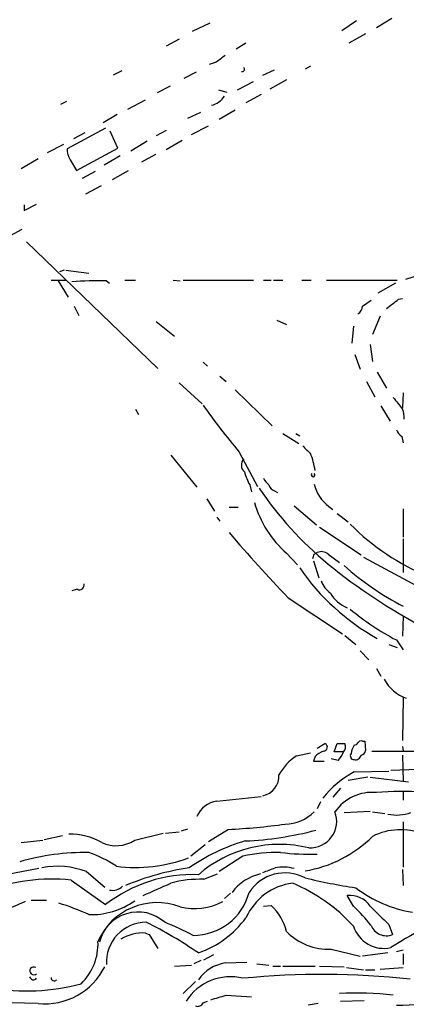
# Model space of a CAD drawing. Extents: x 16 to 1064, y 4056 to 4943.
# Drawn here: x 510 to 552, y 4432 to 4541 of the extents above; entities that cross this region are included whole.
import ezdxf

# ---------------------------------------------------------------- set-up
doc = ezdxf.new("R2010")
doc.units = 0
doc.header["$MEASUREMENT"] = 0
doc.layers.add('MAIN', color=5, linetype='CONTINUOUS')

msp = doc.modelspace()

# ---------------------------------------------------------------- linework, layer by layer
at = {"layer": 'MAIN'}
for p, q in [((530.5213, 4540.4175), (528.574, 4539.4861)), ((546.6927, 4540.6715), (545.084, 4539.5708)), ((550.5873, 4540.9255), (548.894, 4539.9095)), ((547.7087, 4539.2321), (545.846, 4538.2161)), ((527.1347, 4538.6395), (525.6953, 4537.8775)), ((534.5007, 4538.2161), (533.4, 4537.5388)), ((531.1987, 4536.0995), (530.4367, 4535.8455)), ((541.6127, 4535.6761), (541.02, 4535.3375)), ((520.7847, 4535.1681), (519.8533, 4534.6601)), ((528.9973, 4534.9988), (527.6427, 4534.3215)), ((536.3633, 4534.6601), (537.6333, 4535.2528)), ((526.1187, 4533.4748), (524.6793, 4532.7128)), ((533.5693, 4533.0515), (535.3473, 4533.9828)), ((538.988, 4534.1521), (537.1253, 4533.1361)), ((531.4527, 4533.0515), (532.384, 4532.7975)), ((536.194, 4532.5435), (534.5007, 4531.6121)), ((514.6887, 4531.7815), (514.0113, 4531.4428)), ((521.462, 4530.9348), (523.4093, 4531.9508)), ((520.2767, 4530.3421), (518.7527, 4529.4108)), ((528.066, 4529.9188), (529.5053, 4530.5961)), ((531.5373, 4529.8341), (533.3153, 4530.8501)), ((528.4893, 4528.1408), (530.352, 4529.0721)), ((519.0067, 4528.8181), (514.7733, 4526.5321)), ((516.7207, 4528.3101), (515.4507, 4527.6328)), ((520.3613, 4526.6168), (519.5147, 4528.4795)), ((525.6953, 4528.5641), (524.5947, 4527.9715)), ((514.35, 4527.0401), (512.572, 4526.1088)), ((523.5787, 4527.3788), (521.8007, 4526.2781)), ((527.4733, 4527.4635), (525.6953, 4526.4475)), ((515.7893, 4524.1615), (520.3613, 4526.6168)), ((520.6153, 4525.7701), (518.8373, 4524.7541)), ((524.51, 4525.9395), (522.986, 4525.0928)), ((511.556, 4525.4315), (509.6933, 4524.3308)), ((515.112, 4525.3468), (515.7893, 4524.1615)), ((516.4667, 4523.3148), (517.906, 4524.0768)), ((519.7687, 4523.1455), (521.5467, 4524.1615)), ((518.4987, 4522.4681), (516.8053, 4521.5368)), ((510.032, 4519.7588), (511.3867, 4520.4361)), ((510.032, 4520.3515), (510.032, 4519.7588)), ((509.778, 4517.6421), (508.0847, 4516.7108)), ((510.286, 4516.2875), (524.764, 4502.3175)), ((514.4347, 4513.1548), (513.9267, 4512.9855)), ((514.604, 4513.1548), (517.144, 4512.8161)), ((512.9953, 4512.0541), (514.6887, 4512.0541)), ((513.7573, 4511.9695), (514.858, 4510.1915)), ((519.0913, 4511.9695), (519.43, 4511.7155)), ((521.1233, 4512.0541), (522.3087, 4512.0541)), ((526.4573, 4512.0541), (527.2193, 4511.9695)), ((527.558, 4512.0541), (535.3473, 4512.0541)), ((536.448, 4512.0541), (537.2947, 4512.0541)), ((537.5487, 4512.0541), (538.5647, 4512.0541)), ((540.6813, 4512.0541), (541.6973, 4512.0541)), ((543.3907, 4512.0541), (551.18, 4512.0541)), ((551.0107, 4511.7155), (549.0633, 4510.6148)), ((553.72, 4512.6468), (552.1113, 4512.1388)), ((547.37, 4509.1755), (548.3013, 4509.8528)), ((551.3493, 4509.9375), (551.7727, 4510.0221)), ((515.5353, 4509.1755), (516.0433, 4508.1595)), ((524.5947, 4507.4821), (526.6267, 4505.8735)), ((537.8873, 4507.6515), (538.988, 4507.1435)), ((549.3173, 4508.0748), (548.4707, 4506.0428)), ((546.354, 4506.9741), (546.1847, 4505.1115)), ((548.2167, 4504.9421), (548.4707, 4503.0795)), ((529.7593, 4502.9948), (530.2673, 4502.5715)), ((546.5233, 4503.8415), (547.116, 4502.2328)), ((548.9787, 4501.8941), (549.9947, 4500.1161)), ((531.622, 4501.4708), (532.2993, 4500.8781)), ((547.7933, 4500.8781), (548.7247, 4499.1848)), ((527.1347, 4500.7088), (529.6747, 4498.4228)), ((533.3153, 4499.9468), (537.3793, 4495.9675)), ((551.8573, 4499.6081), (551.7727, 4497.9995)), ((522.3087, 4497.8301), (522.6473, 4497.2375)), ((549.402, 4498.1688), (550.418, 4496.4755)), ((538.5647, 4495.1208), (540.3427, 4494.0201)), ((540.004, 4495.1208), (540.4273, 4494.8668)), ((551.688, 4494.7821), (551.8573, 4494.1048)), ((526.2033, 4492.7501), (529.082, 4489.1941)), ((533.7387, 4493.0888), (535.7707, 4489.2788)), ((534.924, 4489.4481), (535.0933, 4488.6861)), ((530.1827, 4487.9241), (531.0293, 4486.5695)), ((537.718, 4488.7708), (537.972, 4488.6015)), ((532.638, 4486.9928), (533.654, 4486.9928)), ((539.8347, 4487.1621), (542.29, 4485.0455)), ((543.6447, 4487.0775), (544.068, 4486.7388)), ((551.8573, 4486.8235), (551.8573, 4483.6908)), ((531.2833, 4485.8921), (531.622, 4485.4688)), ((544.576, 4486.3155), (545.7613, 4485.3841)), ((542.6287, 4484.7915), (547.2007, 4481.7435)), ((551.8573, 4483.5215), (551.8573, 4479.7961)), ((538.988, 4481.9128), (540.1733, 4480.6428)), ((542.036, 4481.8281), (542.3747, 4481.9975)), ((543.56, 4481.8281), (544.83, 4480.8968)), ((547.4547, 4481.4895), (553.2967, 4478.3568)), ((541.9513, 4481.0661), (542.544, 4479.2035)), ((515.874, 4477.9335), (515.2813, 4477.7641)), ((539.1573, 4477.0021), (545.1687, 4473.0228)), ((551.8573, 4474.9701), (551.7727, 4472.7688)), ((545.4227, 4472.8535), (546.608, 4471.8375)), ((550.2487, 4471.8375), (551.18, 4471.4988)), ((551.0953, 4472.3455), (551.8573, 4471.2448)), ((547.116, 4471.1601), (548.0473, 4470.1441)), ((548.894, 4469.2128), (549.402, 4468.3661)), ((551.8573, 4465.9955), (551.7727, 4461.2541)), ((542.3747, 4460.4075), (543.2213, 4460.9155)), ((544.2373, 4459.9841), (544.576, 4460.9155)), ((547.37, 4461.1695), (547.624, 4461.1695)), ((547.624, 4461.1695), (547.7087, 4460.1535)), ((551.7727, 4460.5768), (551.8573, 4460.0688)), ((540.0887, 4459.5608), (541.6127, 4459.8995)), ((542.1207, 4459.4761), (541.9513, 4458.9681)), ((545.2533, 4459.9841), (544.2373, 4459.9841)), ((551.7727, 4459.6455), (551.8573, 4456.6821)), ((541.9513, 4458.9681), (543.1367, 4458.9681)), ((544.6607, 4459.0528), (543.8987, 4459.2221)), ((546.4387, 4457.7828), (550.2487, 4457.8675)), ((553.466, 4458.0368), (550.5027, 4457.9521)), ((547.9627, 4457.1901), (545.7613, 4456.8515)), ((548.2167, 4457.1901), (552.45, 4456.6821)), ((544.9147, 4456.0048), (544.068, 4454.9888)), ((551.8573, 4455.6661), (551.8573, 4454.6501)), ((531.2833, 4454.5655), (536.194, 4455.0735)), ((542.7133, 4454.4808), (542.3747, 4453.7188)), ((545.338, 4453.2955), (548.2167, 4453.4648)), ((548.4707, 4453.3801), (549.8253, 4453.2108)), ((551.8573, 4452.2795), (551.8573, 4447.2841)), ((522.224, 4450.2475), (525.3567, 4451.0095)), ((525.6107, 4451.0095), (527.1347, 4451.1788)), ((527.3887, 4451.2635), (528.066, 4451.5175)), ((532.5533, 4451.4328), (530.352, 4450.0781)), ((509.6933, 4449.9935), (512.064, 4450.2475)), ((512.2333, 4450.3321), (514.2653, 4450.7555)), ((530.0133, 4449.7395), (528.4047, 4448.4695)), ((534.162, 4448.4695), (531.5373, 4446.7761)), ((511.6407, 4447.1148), (508, 4446.4375)), ((516.89, 4446.7761), (518.922, 4445.0828)), ((529.844, 4445.9295), (531.368, 4446.5221)), ((551.7727, 4447.0301), (551.8573, 4445.2521)), ((515.1967, 4445.8448), (519.0067, 4443.1355)), ((532.8073, 4444.4055), (532.13, 4443.8128)), ((510.794, 4443.6435), (512.4873, 4443.6435)), ((546.354, 4442.9661), (545.6767, 4444.1515)), ((536.448, 4442.9661), (537.2947, 4443.0508)), ((523.4093, 4440.0028), (523.8327, 4439.8335)), ((550.2487, 4440.9341), (550.672, 4439.8335)), ((523.8327, 4439.8335), (524.764, 4438.3095)), ((543.8987, 4438.2248), (547.116, 4437.4628)), ((550.164, 4437.8015), (547.37, 4437.4628)), ((551.0953, 4437.9708), (551.8573, 4438.1401)), ((529.5053, 4436.9548), (528.7433, 4436.6161)), ((529.844, 4437.0395), (530.9447, 4437.6321)), ((532.2147, 4436.7008), (534.5853, 4436.7855)), ((551.8573, 4437.7168), (551.8573, 4436.5315)), ((526.6267, 4436.3621), (528.4893, 4436.4468)), ((535.686, 4436.6161), (537.0407, 4436.4468)), ((537.464, 4436.3621), (538.3107, 4436.3621)), ((538.5647, 4436.3621), (542.1207, 4436.3621)), ((542.6287, 4436.3621), (545.338, 4436.2775)), ((545.592, 4436.1928), (547.4547, 4435.9388)), ((547.7087, 4435.9388), (548.7247, 4435.9388)), ((549.3173, 4436.0235), (551.8573, 4436.1928)), ((528.9127, 4434.6688), (527.558, 4433.3141)), ((511.556, 4432.2135), (505.714, 4432.3828)), ((529.7593, 4432.2981), (530.2673, 4432.4675)), ((532.2993, 4433.1448), (535.0933, 4432.9755)), ((544.9147, 4432.4675), (547.5393, 4432.5521)), ((542.4593, 4432.2135), (541.3587, 4432.0441))]:
    msp.add_line(p, q, dxfattribs=at)
for centre, radius, start, end in [((722.2065, 4282.4807), 317.5004, 126.755299, 126.984482), ((534.0812, 4535.3182), 0.2509, 249.339688, 48.732448), ((530.2155, 4533.5588), 2.2514, 282.184872, 328.250618), ((516.6216, 4526.4192), 1.8517, 176.504536, 215.389486), ((518.1614, 4468.0656), 43.9137, 88.786637, 93.760465), ((296.672, 4848.0795), 423.3208, 306.75666, 306.985843), ((546.269, 4509.2603), 1.1042, 302.481141, 355.595723), ((868.7949, 4752.4893), 406.6379, 218.545232, 218.774393), ((602.6407, 4550.2932), 89.5535, 215.528076, 219.700422), ((549.9309, 4496.9835), 2.0271, 352.801711, 24.686304), ((552.9181, 4496.3504), 1.9932, 203.861793, 231.891048), ((752.8267, 4705.0051), 299.3187, 224.888779, 225.117975), ((535.0086, 4491.6494), 1.0195, 138.359927, 228.364127), ((535.1861, 4490.1662), 6.9916, 7.318348, 23.191381), ((539.664, 4492.2416), 5.5019, 194.247646, 210.512801), ((538.2687, 4491.0148), 1.9906, 203.844128, 231.910186), ((541.909, 4490.5567), 0.2054, 128.197966, 51.802034), ((568.7273, 4511.2615), 39.5692, 214.04404, 230.503338), ((538.0144, 4489.7445), 1.0178, 196.930557, 253.069443), ((546.1972, 4490.5046), 4.2732, 193.145165, 233.321303), ((546.8984, 4490.8722), 11.9518, 196.384617, 228.558192), ((563.9505, 4502.6774), 25.0914, 224.373659, 248.246591), ((682.075, 4613.0186), 197.2966, 220.762461, 223.582716), ((414.9439, 4523.9016), 133.8752, 341.453843, 341.683013), ((542.8282, 4480.9392), 1.1514, 50.536579, 113.195977), ((561.3584, 4494.6945), 25.4007, 214.509023, 240.831732), ((584.5109, 4531.0801), 64.9027, 230.879138, 253.425561), ((565.688, 4503.1438), 30.4013, 227.98075, 242.939014), ((516.1069, 4478.4203), 0.5396, 244.432122, 11.30785), ((545.6761, 4479.965), 3.0812, 200.92016, 232.818818), ((547.0897, 4479.4205), 3.7921, 210.25089, 248.122836), ((564.6922, 4498.2446), 29.2513, 230.320101, 242.300748), ((553.7436, 4470.1883), 4.5489, 208.360557, 250.10987), ((543.0459, 4460.5103), 0.4415, 270.791579, 66.593533), ((544.9994, 4672.6153), 211.7002, 269.885409, 270.114564), ((544.7393, 4460.5587), 0.7709, 311.813757, 27.568855), ((549.3188, 4459.1714), 3.2825, 151.332285, 168.696229), ((546.396, 4461.297), 0.5526, 274.432108, 327.497791), ((547.2007, 4460.8308), 0.3787, 63.441716, 153.441716), ((543.2883, 4454.6629), 5.8504, 123.154961, 151.61527), ((543.9682, 4457.6011), 2.6323, 110.368798, 134.576735), ((542.7821, 4460.9023), 2.6363, 315.447218, 339.616929), ((546.4386, 4459.5608), 0.4233, 143.124688, 270.013536), ((546.5868, 4459.7408), 0.6213, 256.207586, 351.176007), ((547.1159, 4460.2383), 0.5988, 278.140927, 351.859073), ((551.7727, 6153.3673), 1693.3019, 269.8854052, 270.1145916), ((535.9189, 4457.3382), 2.2249, 281.521541, 2.728148), ((551.8543, 4447.7198), 11.4277, 118.287784, 141.047734), ((548.3796, 4450.6118), 4.912, 83.988796, 145.696214), ((551.9053, 4423.2268), 32.4102, 77.103953, 95.331161), ((531.7229, 4451.7166), 2.8826, 98.771852, 156.368687), ((538.7258, 4456.744), 4.7195, 271.12792, 314.539007), ((541.5638, 4452.3445), 2.9462, 267.655913, 20.579262), ((551.1321, 4457.7369), 4.7113, 258.14222, 289.489886), ((529.0343, 4522.044), 70.6988, 272.853049, 277.955011), ((515.1069, 4443.9853), 6.9414, 59.945929, 91.35546), ((532.6676, 4487.8394), 37.7171, 272.656931, 284.647671), ((551.5465, 4444.5981), 6.8072, 68.34301, 116.862045), ((520.176, 4453.3837), 3.7457, 244.836083, 303.145323), ((540.2484, 4430.0705), 20.9217, 106.186975, 125.043173), ((538.2258, 4436.0762), 13.7076, 76.42462, 130.897663), ((538.8153, 4460.3624), 13.6804, 279.274078, 314.892795), ((516.8724, 4421.8469), 27.0473, 89.424644, 105.764698), ((512.9784, 4436.7516), 12.8359, 55.806799, 71.063098), ((537.8091, 4433.2666), 15.6342, 88.161441, 103.490046), ((541.4008, 4474.208), 25.5031, 263.040619, 272.188515), ((522.2755, 4464.0356), 16.7965, 262.874476, 290.47424), ((513.7052, 4438.5278), 8.8418, 68.887631, 101.256302), ((528.6112, 4430.8804), 15.5703, 87.643883, 128.086315), ((532.7963, 4417.0881), 30.4549, 98.613168, 112.365103), ((537.1656, 4441.4629), 5.1683, 101.793251, 144.145421), ((538.8226, 4441.8637), 4.7712, 62.577263, 146.601027), ((410.0489, 4785.5986), 361.6813, 290.440977, 290.670175), ((538.5973, 4442.6822), 4.6021, 74.402448, 101.014981), ((513.1021, 4425.4473), 20.5048, 84.136902, 111.119323), ((186.0376, 5206.8101), 833.8444, 293.846849, 294.0760374), ((529.3879, 4433.9874), 11.9508, 87.812788, 105.45464), ((540.4814, 4438.9944), 6.5626, 97.143534, 155.689573), ((532.2407, 4427.9433), 19.0677, 42.254184, 67.083993), ((556.4225, 4509.5588), 65.3024, 256.357437, 261.356093), ((519.7537, 4446.3018), 1.591, 258.26065, 314.523798), ((528.7136, 4446.0762), 6.3276, 269.502883, 345.483464), ((555.2698, 4456.4297), 14.3425, 232.848547, 260.381307), ((762.9735, 3871.4666), 625.4032, 113.8478993, 114.0770823), ((505.241, 4416.0147), 28.6134, 65.418083, 72.506752), ((517.3951, 4450.4263), 8.3953, 268.286042, 305.113067), ((524.6723, 4436.2623), 7.0924, 68.953789, 156.666162), ((528.7728, 4449.7164), 7.0092, 257.194828, 297.053091), ((545.9294, 4441.3789), 2.7841, 34.7575, 95.207658), ((600.4594, 4359.1673), 93.6619, 116.063119, 122.233606), ((522.5814, 4437.9502), 4.3766, 47.716096, 166.299367), ((533.0631, 4438.6243), 6.1238, 14.640555, 46.289551), ((534.633, 4430.2286), 17.3097, 37.848856, 47.379854), ((1057.2573, 4949.9747), 718.4567, 224.8854142, 225.1145859), ((523.5229, 4436.7511), 4.4371, 90.373186, 182.836869), ((502.0041, 4398.0676), 48.1788, 55.559935, 63.509779), ((516.0633, 4416.4633), 26.4737, 61.590525, 69.057102), ((525.6227, 4448.1775), 10.9922, 289.275287, 323.868619), ((523.1722, 4435.1938), 4.8148, 87.177409, 120.894165), ((543.5987, 4444.6337), 6.416, 224.058449, 272.680054), ((549.7266, 4441.8513), 3.5432, 197.856606, 282.65246), ((549.9946, 4441.5268), 1.8238, 201.800826, 291.803743), ((512.1484, 4438.7753), 6.0189, 313.575541, 2.820763), ((532.9021, 4432.3186), 4.4358, 98.914877, 145.389562), ((511.0809, 4435.8212), 0.4324, 59.247582, 315.00937), ((512.2491, 4439.6647), 7.4834, 264.68572, 333.087405), ((511.0462, 4435.2743), 0.4326, 193.024396, 321.919398), ((513.334, 4435.0639), 0.3399, 175.240558, 318.363661), ((532.7688, 4429.4468), 5.7325, 75.934425, 148.201104), ((542.9721, 4343.7473), 91.6845, 83.960057, 95.514147), ((510.3853, 4455.8399), 22.2258, 259.425889, 285.426206), ((529.1668, 4432.5519), 0.6446, 246.783903, 336.811914), ((404.4595, 4856.1929), 441.942, 286.58496, 286.814155), ((546.8835, 4401.3774), 32.0027, 83.048594, 93.679001), ((551.2284, 4454.3334), 22.2897, 269.657864, 284.165732)]:
    msp.add_arc(centre, radius, start, end, dxfattribs=at)

doc.saveas('drawing.dxf')
